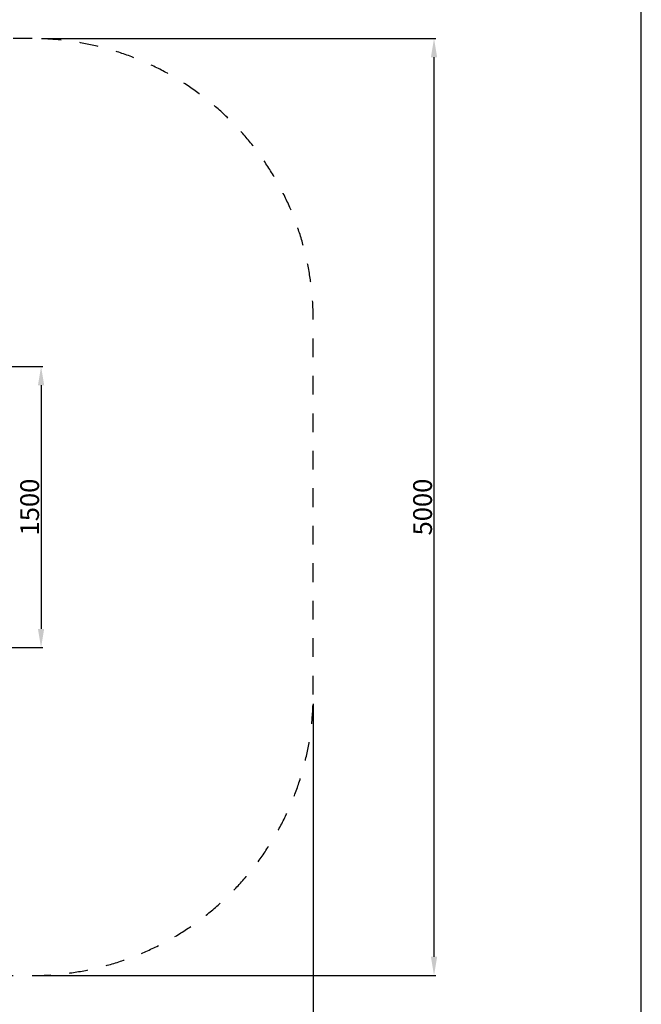
# Model space of a CAD drawing. Units: millimetres. Extents: x -750 to 10254, y -752 to 14600.
# Drawn here: x 6189 to 9504, y 4532 to 9786 of the extents above; entities that cross this region are included whole.
import ezdxf

# ---------------------------------------------------------------- set-up
doc = ezdxf.new("R2010")
doc.units = ezdxf.units.MM
doc.linetypes.add('ACAD_ISO03W100', pattern=[10, 5, -5])
doc.layers.add('InterSystem-description', color=7, linetype='Continuous')
doc.layers.add('InterSystem-dimension', color=7, linetype='Continuous')
doc.layers.add('InterSystem-safety area', color=7, linetype='ACAD_ISO03W100', lineweight=30)
doc.styles.add('arial', font='arial.ttf')
doc.dimstyles.new('IS_1-50(mm)', dxfattribs={"dimtxt": 100, "dimasz": 100, "dimexe": 10, "dimexo": 50, "dimgap": 10, "dimtad": 1, "dimdec": 0, "dimrnd": 0.5, "dimzin": 0, "dimtxsty": 'arial', "dimcen": 50, "dimclrd": 256, "dimclre": 256, "dimclrt": 256, "dimadec": 1, "dimazin": 0, "dimtfac": 1, "dimtdec": 0, "dimtmove": 0, "dimatfit": 3, "dimfxl": 0, "dimtolj": 1, "dimtzin": 0, "dimlwd": -1, "dimlwe": -1, "dimarcsym": 0})

# ---------------------------------------------------------------- blocks, each defined once
blk = doc.blocks.new('layout_A4')
at = {"layer": 'InterSystem-description'}
blk.add_lwpolyline([(9495.6, -13851.5), (-4.4, -13850), (0, 0), (9500, -1.5)], close=True, dxfattribs=at)
blk = doc.blocks.new('*D5')
at = {"layer": 'Defpoints', "color": 0, "transparency": 16777216}
for p in [(1754.4, 6185.3), (7754.4, 6185.3), (7754.4, 3548.2)]:
    blk.add_point(p, dxfattribs=at)
at = {"layer": 'InterSystem-dimension', "transparency": 16777216}
for p, q in [((1754.4, 6135.3), (1754.4, 3538.2)), ((7754.4, 6135.3), (7754.4, 3538.2)), ((1854.4, 3548.2), (7654.4, 3548.2))]:
    blk.add_line(p, q, dxfattribs=at)
for points in [[(1854.4, 3564.9), (1854.4, 3531.6), (1754.4, 3548.2)], [(7654.4, 3564.9), (7654.4, 3531.6), (7754.4, 3548.2)]]:
    blk.add_solid(points, dxfattribs=at)
at = {"layer": 'InterSystem-dimension', "transparency": 16777216, "insert": (4754.4, 3609.3), "char_height": 100, "attachment_point": 5, "style": 'arial'}
blk.add_mtext('\\A1;6000', dxfattribs=at)
blk = doc.blocks.new('*D6')
at = {"layer": 'Defpoints', "color": 0, "transparency": 16777216}
for p in [(6254.4, 9685.3), (8398.7, 9685.3), (6254.4, 4685.3)]:
    blk.add_point(p, dxfattribs=at)
at = {"layer": 'InterSystem-dimension', "transparency": 16777216}
for p, q in [((6304.4, 9685.3), (8408.7, 9685.3)), ((8398.7, 4785.3), (8398.7, 9585.3)), ((6304.4, 4685.3), (8408.7, 4685.3))]:
    blk.add_line(p, q, dxfattribs=at)
for points in [[(8382.1, 9585.3), (8415.4, 9585.3), (8398.7, 9685.3)], [(8382.1, 4785.3), (8415.4, 4785.3), (8398.7, 4685.3)]]:
    blk.add_solid(points, dxfattribs=at)
at = {"layer": 'InterSystem-dimension', "transparency": 16777216, "insert": (8337.7, 7185.3), "char_height": 100, "attachment_point": 5, "rotation": 90, "style": 'arial'}
blk.add_mtext('\\A1;5000', dxfattribs=at)
blk = doc.blocks.new('*D8')
at = {"layer": 'Defpoints', "color": 0, "transparency": 16777216}
for p in [(6004.4, 7935.3), (6004.4, 6435.3), (6302.6, 6435.3)]:
    blk.add_point(p, dxfattribs=at)
at = {"layer": 'InterSystem-dimension', "transparency": 16777216}
for p, q in [((6054.4, 7935.3), (6312.6, 7935.3)), ((6302.6, 7835.3), (6302.6, 6535.3)), ((6054.4, 6435.3), (6312.6, 6435.3))]:
    blk.add_line(p, q, dxfattribs=at)
for points in [[(6285.9, 7835.3), (6319.3, 7835.3), (6302.6, 7935.3)], [(6285.9, 6535.3), (6319.3, 6535.3), (6302.6, 6435.3)]]:
    blk.add_solid(points, dxfattribs=at)
at = {"layer": 'InterSystem-dimension', "transparency": 16777216, "insert": (6241.6, 7185.3), "char_height": 100, "attachment_point": 5, "rotation": 90, "style": 'arial'}
blk.add_mtext('\\A1;1500', dxfattribs=at)

msp = doc.modelspace()

# ---------------------------------------------------------------- linework, layer by layer
at = {"layer": 'InterSystem-safety area', "ltscale": 20}
msp.add_lwpolyline([(3254.4, 4685.3), (6254.4, 4685.3, 0.414214), (7754.4, 6185.3), (7754.4, 8185.3, 0.414214), (6254.4, 9685.3), (3254.4, 9685.3, 0.414214), (1754.4, 8185.3), (1754.4, 6185.3, 0.414214)], format="xyb", close=True, dxfattribs=at)

# ---------------------------------------------------------------- block references
msp.add_blockref('layout_A4', (4.4, 13850))

# ---------------------------------------------------------------- dimensions: what is measured, and where the dimension line sits
at = {"layer": 'InterSystem-dimension'}
for base, p1, p2, picture, middle in [((8398.7, 9685.3), (6254.4, 4685.3), (6254.4, 9685.3), '*D6', (8337.7, 7185.3)), ((6302.6, 6435.3), (6004.4, 7935.3), (6004.4, 6435.3), '*D8', (6241.6, 7185.3))]:
    dim = msp.add_linear_dim(base=base, p1=p1, p2=p2, angle=90, dimstyle='IS_1-50(mm)', dxfattribs=at)
    dim.commit()
    dim.dimension.update_dxf_attribs({"geometry": picture, "text_midpoint": middle})
dim = msp.add_linear_dim(base=(7754.4, 3548.2), p1=(1754.4, 6185.3), p2=(7754.4, 6185.3), dimstyle='IS_1-50(mm)', dxfattribs=at)
dim.commit()
dim.dimension.update_dxf_attribs({"geometry": '*D5', "text_midpoint": (4754.4, 3609.3)})

doc.saveas('drawing.dxf')
